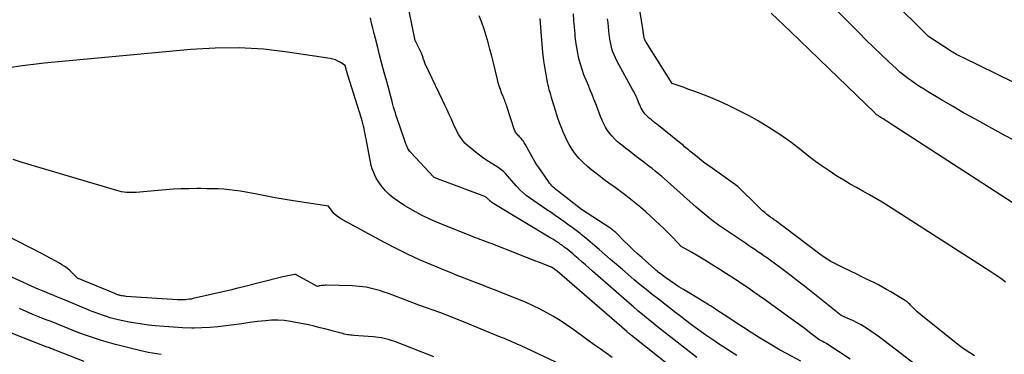
# Model space of a CAD drawing. Units: inches. Extents: x 2628089 to 2631216, y 1501508 to 1503695.
# Drawn here: x 2628481 to 2628617, y 1502268 to 1502314 of the extents above; entities that cross this region are included whole.
import ezdxf

# ---------------------------------------------------------------- set-up
doc = ezdxf.new("R2010")
doc.units = ezdxf.units.IN
doc.header["$MEASUREMENT"] = 0
doc.layers.add('Tile_2737_06_SE_contour_2ft', color=73, linetype='Continuous')

msp = doc.modelspace()

# ---------------------------------------------------------------- linework, layer by layer
at = {"layer": 'Tile_2737_06_SE_contour_2ft'}
for points in [[(2628620.64, 1502304.09, 8516), (2628611.38, 1502308.6, 8516), (2628611.18, 1502308.7, 8516), (2628610.98, 1502308.8, 8516), (2628610.78, 1502308.9, 8516), (2628610.59, 1502309, 8516), (2628610.39, 1502309.11, 8516), (2628610.2, 1502309.22, 8516), (2628610.01, 1502309.34, 8516), (2628609.82, 1502309.46, 8516), (2628606.8, 1502311.41, 8516), (2628606.79, 1502311.42, 8516), (2628606.77, 1502311.44, 8516), (2628606.75, 1502311.45, 8516), (2628606.73, 1502311.47, 8516), (2628606.66, 1502311.53, 8516), (2628606.65, 1502311.54, 8516), (2628606.63, 1502311.56, 8516), (2628606.61, 1502311.58, 8516), (2628606.6, 1502311.59, 8516), (2628580.21, 1502337.77, 8516)], [(2628619.98, 1502296.42, 8514), (2628617.13, 1502297.89, 8514), (2628614.61, 1502299.26, 8514), (2628613.06, 1502300.12, 8514), (2628611.51, 1502300.99, 8514), (2628609.97, 1502301.88, 8514), (2628608.43, 1502302.78, 8514), (2628606.53, 1502303.92, 8514), (2628605.96, 1502304.27, 8514), (2628605.39, 1502304.62, 8514), (2628604.84, 1502304.99, 8514), (2628604.29, 1502305.37, 8514), (2628603.75, 1502305.77, 8514), (2628603.22, 1502306.18, 8514), (2628602.71, 1502306.61, 8514), (2628602.21, 1502307.06, 8514), (2628601.12, 1502308.08, 8514), (2628600.09, 1502309.05, 8514), (2628599.06, 1502310.04, 8514), (2628598.05, 1502311.03, 8514), (2628597.05, 1502312.03, 8514), (2628575.66, 1502333.59, 8514)], [(2628617.29, 1502277.56, 8510), (2628616.64, 1502278.06, 8510), (2628615.97, 1502278.54, 8510), (2628615.29, 1502278.99, 8510), (2628601.11, 1502288.08, 8510), (2628600.24, 1502288.62, 8510), (2628599.37, 1502289.14, 8510), (2628598.49, 1502289.64, 8510), (2628597.59, 1502290.13, 8510), (2628596.7, 1502290.62, 8510), (2628595.81, 1502291.12, 8510), (2628594.94, 1502291.64, 8510), (2628594.07, 1502292.17, 8510), (2628593.85, 1502292.3, 8510), (2628592.89, 1502292.93, 8510), (2628591.95, 1502293.57, 8510), (2628591.03, 1502294.25, 8510), (2628590.12, 1502294.95, 8510), (2628589.04, 1502295.8, 8510), (2628587.59, 1502296.91, 8510), (2628586.1, 1502297.96, 8510), (2628584.56, 1502298.95, 8510), (2628582.99, 1502299.89, 8510), (2628581.84, 1502300.54, 8510), (2628580.48, 1502301.26, 8510), (2628579.1, 1502301.95, 8510), (2628577.69, 1502302.58, 8510), (2628576.27, 1502303.16, 8510), (2628574.46, 1502303.85, 8510), (2628573.92, 1502304.06, 8510), (2628573.38, 1502304.26, 8510), (2628572.84, 1502304.45, 8510), (2628572.29, 1502304.64, 8510), (2628571.2, 1502305.02, 8510), (2628567.58, 1502310.74, 8510), (2628567.52, 1502310.84, 8510), (2628567.46, 1502310.95, 8510), (2628567.41, 1502311.06, 8510), (2628567.37, 1502311.18, 8510), (2628567.34, 1502311.3, 8510), (2628567.31, 1502311.41, 8510), (2628567.29, 1502311.53, 8510), (2628567.27, 1502311.65, 8510), (2628567.26, 1502311.7, 8510), (2628567.24, 1502311.85, 8510), (2628567.22, 1502312, 8510), (2628567.2, 1502312.14, 8510), (2628567.18, 1502312.29, 8510), (2628565.71, 1502321.5, 8510)], [(2628580.15, 1502267.39, 8500), (2628579.25, 1502267.97, 8500), (2628578.36, 1502268.55, 8500), (2628577.47, 1502269.13, 8500), (2628577.08, 1502269.4, 8500), (2628576.39, 1502269.86, 8500), (2628575.71, 1502270.33, 8500), (2628575.04, 1502270.82, 8500), (2628574.37, 1502271.3, 8500), (2628573.7, 1502271.8, 8500), (2628573.04, 1502272.29, 8500), (2628572.37, 1502272.8, 8500), (2628571.72, 1502273.3, 8500), (2628569.29, 1502275.18, 8500), (2628568.44, 1502275.84, 8500), (2628567.6, 1502276.52, 8500), (2628566.77, 1502277.2, 8500), (2628565.94, 1502277.89, 8500), (2628565.12, 1502278.59, 8500), (2628564.31, 1502279.29, 8500), (2628563.49, 1502279.99, 8500), (2628562.68, 1502280.69, 8500), (2628561.11, 1502282.06, 8500), (2628560.49, 1502282.59, 8500), (2628559.87, 1502283.11, 8500), (2628559.25, 1502283.62, 8500), (2628558.62, 1502284.13, 8500), (2628558.46, 1502284.26, 8500), (2628557.9, 1502284.69, 8500), (2628557.34, 1502285.12, 8500), (2628556.77, 1502285.54, 8500), (2628556.19, 1502285.95, 8500), (2628555.61, 1502286.36, 8500), (2628555.03, 1502286.76, 8500), (2628554.45, 1502287.17, 8500), (2628553.87, 1502287.57, 8500), (2628551.46, 1502289.22, 8500), (2628551.01, 1502289.55, 8500), (2628550.58, 1502289.91, 8500), (2628550.17, 1502290.29, 8500), (2628549.78, 1502290.7, 8500), (2628549.62, 1502290.88, 8500), (2628549.33, 1502291.21, 8500), (2628549.03, 1502291.55, 8500), (2628548.75, 1502291.89, 8500), (2628548.46, 1502292.23, 8500), (2628548.16, 1502292.56, 8500), (2628547.84, 1502292.86, 8500), (2628547.5, 1502293.14, 8500), (2628547.13, 1502293.4, 8500), (2628545.8, 1502294.24, 8500), (2628545.16, 1502294.67, 8500), (2628544.53, 1502295.12, 8500), (2628543.92, 1502295.59, 8500), (2628543.33, 1502296.08, 8500), (2628542.87, 1502296.47, 8500), (2628542.53, 1502296.79, 8500), (2628542.22, 1502297.14, 8500), (2628541.94, 1502297.52, 8500), (2628541.69, 1502297.92, 8500), (2628541.47, 1502298.34, 8500), (2628541.25, 1502298.76, 8500), (2628541.05, 1502299.19, 8500), (2628540.85, 1502299.62, 8500), (2628540.65, 1502300.07, 8500), (2628540.35, 1502300.73, 8500), (2628540.06, 1502301.39, 8500), (2628539.75, 1502302.05, 8500), (2628539.44, 1502302.7, 8500), (2628537.04, 1502307.74, 8500), (2628536.98, 1502307.88, 8500), (2628536.92, 1502308.02, 8500), (2628536.87, 1502308.16, 8500), (2628536.82, 1502308.31, 8500), (2628536.81, 1502308.35, 8500), (2628536.77, 1502308.47, 8500), (2628536.73, 1502308.59, 8500), (2628536.69, 1502308.72, 8500), (2628536.65, 1502308.84, 8500), (2628536.61, 1502308.97, 8500), (2628536.56, 1502309.09, 8500), (2628536.51, 1502309.21, 8500), (2628536.45, 1502309.32, 8500), (2628535.62, 1502310.97, 8500), (2628534.4, 1502317.08, 8500)], [(2628574.61, 1502267.14, 8498), (2628570.22, 1502270.56, 8498), (2628569.58, 1502271.06, 8498), (2628568.95, 1502271.56, 8498), (2628568.32, 1502272.06, 8498), (2628567.7, 1502272.57, 8498), (2628567.07, 1502273.08, 8498), (2628566.46, 1502273.6, 8498), (2628565.84, 1502274.13, 8498), (2628565.23, 1502274.65, 8498), (2628560.19, 1502279.07, 8498), (2628559.69, 1502279.51, 8498), (2628559.19, 1502279.94, 8498), (2628558.69, 1502280.38, 8498), (2628558.19, 1502280.82, 8498), (2628557.74, 1502281.21, 8498), (2628557.46, 1502281.45, 8498), (2628557.17, 1502281.69, 8498), (2628556.89, 1502281.92, 8498), (2628556.6, 1502282.15, 8498), (2628556.52, 1502282.21, 8498), (2628556.27, 1502282.41, 8498), (2628556.02, 1502282.6, 8498), (2628555.76, 1502282.78, 8498), (2628555.5, 1502282.97, 8498), (2628555.23, 1502283.14, 8498), (2628554.97, 1502283.32, 8498), (2628554.7, 1502283.49, 8498), (2628554.43, 1502283.65, 8498), (2628546.52, 1502288.38, 8498), (2628546.39, 1502288.47, 8498), (2628546.26, 1502288.55, 8498), (2628546.15, 1502288.65, 8498), (2628546.03, 1502288.76, 8498), (2628545.98, 1502288.81, 8498), (2628545.9, 1502288.89, 8498), (2628545.81, 1502288.97, 8498), (2628545.73, 1502289.05, 8498), (2628545.65, 1502289.14, 8498), (2628545.56, 1502289.21, 8498), (2628545.47, 1502289.28, 8498), (2628545.37, 1502289.33, 8498), (2628545.27, 1502289.38, 8498), (2628538.74, 1502291.86, 8498), (2628538.56, 1502291.9, 8498), (2628538.54, 1502291.91, 8498), (2628538.52, 1502291.91, 8498), (2628538.5, 1502291.92, 8498), (2628538.48, 1502291.92, 8498), (2628538.4, 1502291.96, 8498), (2628538.28, 1502292.02, 8498), (2628538.24, 1502292.07, 8498), (2628535.03, 1502295.49, 8498), (2628534.92, 1502295.62, 8498), (2628534.82, 1502295.75, 8498), (2628534.72, 1502295.89, 8498), (2628534.64, 1502296.04, 8498), (2628534.56, 1502296.19, 8498), (2628534.48, 1502296.34, 8498), (2628534.42, 1502296.5, 8498), (2628534.36, 1502296.66, 8498), (2628533.41, 1502299.4, 8498), (2628533.28, 1502299.79, 8498), (2628533.15, 1502300.17, 8498), (2628533.02, 1502300.56, 8498), (2628532.9, 1502300.95, 8498), (2628532.78, 1502301.34, 8498), (2628532.66, 1502301.73, 8498), (2628532.55, 1502302.12, 8498), (2628532.44, 1502302.52, 8498), (2628531.7, 1502305.3, 8498), (2628531.37, 1502306.53, 8498), (2628531.05, 1502307.75, 8498), (2628530.73, 1502308.97, 8498), (2628530.41, 1502310.2, 8498), (2628530.14, 1502311.23, 8498), (2628529.96, 1502311.94, 8498), (2628529.79, 1502312.66, 8498), (2628529.62, 1502313.37, 8498), (2628529.46, 1502314.09, 8498)], [(2628588.98, 1502266.63, 8502), (2628587.09, 1502267.64, 8502), (2628586.15, 1502268.16, 8502), (2628585.22, 1502268.69, 8502), (2628584.3, 1502269.24, 8502), (2628583.38, 1502269.8, 8502), (2628583.13, 1502269.96, 8502), (2628582.1, 1502270.61, 8502), (2628581.08, 1502271.27, 8502), (2628580.06, 1502271.93, 8502), (2628579.04, 1502272.6, 8502), (2628577.25, 1502273.78, 8502), (2628577, 1502273.95, 8502), (2628576.75, 1502274.11, 8502), (2628576.49, 1502274.27, 8502), (2628576.24, 1502274.43, 8502), (2628575.98, 1502274.59, 8502), (2628575.73, 1502274.74, 8502), (2628575.47, 1502274.9, 8502), (2628575.21, 1502275.05, 8502), (2628572.76, 1502276.52, 8502), (2628572.13, 1502276.91, 8502), (2628571.51, 1502277.31, 8502), (2628570.9, 1502277.73, 8502), (2628570.3, 1502278.17, 8502), (2628569.51, 1502278.76, 8502), (2628569.31, 1502278.91, 8502), (2628569.12, 1502279.06, 8502), (2628568.93, 1502279.22, 8502), (2628568.75, 1502279.38, 8502), (2628567.04, 1502280.9, 8502), (2628566.39, 1502281.48, 8502), (2628565.75, 1502282.07, 8502), (2628565.13, 1502282.68, 8502), (2628564.51, 1502283.29, 8502), (2628563.48, 1502284.32, 8502), (2628563.38, 1502284.42, 8502), (2628563.27, 1502284.52, 8502), (2628563.16, 1502284.61, 8502), (2628563.05, 1502284.71, 8502), (2628562.94, 1502284.8, 8502), (2628562.82, 1502284.88, 8502), (2628562.7, 1502284.97, 8502), (2628562.58, 1502285.05, 8502), (2628558.64, 1502287.6, 8502), (2628555.49, 1502290.07, 8502), (2628555.3, 1502290.22, 8502), (2628555.11, 1502290.38, 8502), (2628554.92, 1502290.54, 8502), (2628554.73, 1502290.71, 8502), (2628554.56, 1502290.88, 8502), (2628554.39, 1502291.06, 8502), (2628554.23, 1502291.25, 8502), (2628554.08, 1502291.45, 8502), (2628552.73, 1502293.41, 8502), (2628552.49, 1502293.77, 8502), (2628552.26, 1502294.13, 8502), (2628552.04, 1502294.49, 8502), (2628551.83, 1502294.87, 8502), (2628550.87, 1502296.64, 8502), (2628550.74, 1502296.84, 8502), (2628550.61, 1502297.05, 8502), (2628550.46, 1502297.24, 8502), (2628550.3, 1502297.42, 8502), (2628550.2, 1502297.53, 8502), (2628550.08, 1502297.65, 8502), (2628549.97, 1502297.77, 8502), (2628549.85, 1502297.9, 8502), (2628549.73, 1502298.02, 8502), (2628549.63, 1502298.15, 8502), (2628549.53, 1502298.28, 8502), (2628549.46, 1502298.43, 8502), (2628549.39, 1502298.59, 8502), (2628548.38, 1502301.72, 8502), (2628548.31, 1502301.92, 8502), (2628548.25, 1502302.11, 8502), (2628548.18, 1502302.29, 8502), (2628548.11, 1502302.48, 8502), (2628548.03, 1502302.67, 8502), (2628547.96, 1502302.86, 8502), (2628547.89, 1502303.04, 8502), (2628547.81, 1502303.23, 8502), (2628547.6, 1502303.75, 8502), (2628547.43, 1502304.2, 8502), (2628547.28, 1502304.66, 8502), (2628547.14, 1502305.12, 8502), (2628547.02, 1502305.58, 8502), (2628546.7, 1502306.92, 8502), (2628546.46, 1502307.86, 8502), (2628546.23, 1502308.81, 8502), (2628545.98, 1502309.75, 8502), (2628545.73, 1502310.69, 8502), (2628545.46, 1502311.62, 8502), (2628545.17, 1502312.55, 8502), (2628544.85, 1502313.47, 8502), (2628544.51, 1502314.38, 8502)], [(2628595.8, 1502266.89, 8504), (2628592.61, 1502269.01, 8504), (2628592.43, 1502269.12, 8504), (2628592.24, 1502269.23, 8504), (2628592.05, 1502269.33, 8504), (2628591.86, 1502269.43, 8504), (2628591.47, 1502269.61, 8504), (2628590.21, 1502270.59, 8504), (2628589.58, 1502271.08, 8504), (2628588.94, 1502271.56, 8504), (2628588.3, 1502272.03, 8504), (2628587.66, 1502272.5, 8504), (2628583.98, 1502275.14, 8504), (2628583.24, 1502275.66, 8504), (2628582.49, 1502276.19, 8504), (2628581.74, 1502276.7, 8504), (2628580.99, 1502277.22, 8504), (2628580.23, 1502277.72, 8504), (2628579.46, 1502278.22, 8504), (2628578.7, 1502278.71, 8504), (2628577.93, 1502279.2, 8504), (2628576.6, 1502280.04, 8504), (2628575.92, 1502280.46, 8504), (2628575.23, 1502280.88, 8504), (2628574.54, 1502281.29, 8504), (2628573.85, 1502281.7, 8504), (2628572.46, 1502282.5, 8504), (2628571.28, 1502283.72, 8504), (2628570.69, 1502284.32, 8504), (2628570.09, 1502284.92, 8504), (2628569.47, 1502285.5, 8504), (2628568.85, 1502286.07, 8504), (2628567.53, 1502287.27, 8504), (2628566.86, 1502287.86, 8504), (2628566.18, 1502288.44, 8504), (2628565.48, 1502289, 8504), (2628564.77, 1502289.55, 8504), (2628564.03, 1502290.11, 8504), (2628563.68, 1502290.37, 8504), (2628563.33, 1502290.62, 8504), (2628562.98, 1502290.87, 8504), (2628562.62, 1502291.12, 8504), (2628562.27, 1502291.37, 8504), (2628561.92, 1502291.62, 8504), (2628561.57, 1502291.88, 8504), (2628561.23, 1502292.15, 8504), (2628560.08, 1502293.05, 8504), (2628559.48, 1502293.56, 8504), (2628558.89, 1502294.09, 8504), (2628558.35, 1502294.67, 8504), (2628557.83, 1502295.27, 8504), (2628557.36, 1502295.91, 8504), (2628556.93, 1502296.58, 8504), (2628556.56, 1502297.27, 8504), (2628556.23, 1502298, 8504), (2628556.21, 1502298.05, 8504), (2628555.91, 1502298.82, 8504), (2628555.62, 1502299.6, 8504), (2628555.35, 1502300.38, 8504), (2628555.1, 1502301.17, 8504), (2628554.6, 1502302.78, 8504), (2628554.5, 1502303.11, 8504), (2628554.4, 1502303.45, 8504), (2628554.3, 1502303.78, 8504), (2628554.2, 1502304.12, 8504), (2628554.11, 1502304.46, 8504), (2628554.02, 1502304.8, 8504), (2628553.95, 1502305.14, 8504), (2628553.89, 1502305.49, 8504), (2628553.62, 1502307.05, 8504), (2628553.45, 1502308.18, 8504), (2628553.3, 1502309.31, 8504), (2628553.19, 1502310.45, 8504), (2628553.1, 1502311.59, 8504), (2628552.95, 1502314, 8504)], [(2628605, 1502266.04, 8506), (2628600.48, 1502269.5, 8506), (2628599.89, 1502269.94, 8506), (2628599.29, 1502270.37, 8506), (2628598.68, 1502270.78, 8506), (2628598.07, 1502271.18, 8506), (2628597.85, 1502271.31, 8506), (2628597.33, 1502271.63, 8506), (2628596.8, 1502271.92, 8506), (2628596.26, 1502272.19, 8506), (2628595.71, 1502272.45, 8506), (2628594.59, 1502272.93, 8506), (2628589.49, 1502276.98, 8506), (2628588.58, 1502277.7, 8506), (2628587.66, 1502278.41, 8506), (2628586.74, 1502279.11, 8506), (2628585.81, 1502279.8, 8506), (2628584.79, 1502280.55, 8506), (2628584.36, 1502280.86, 8506), (2628583.93, 1502281.16, 8506), (2628583.5, 1502281.46, 8506), (2628583.06, 1502281.76, 8506), (2628582.63, 1502282.05, 8506), (2628582.19, 1502282.35, 8506), (2628581.75, 1502282.64, 8506), (2628581.32, 1502282.94, 8506), (2628577.61, 1502285.44, 8506), (2628577.36, 1502285.61, 8506), (2628577.11, 1502285.79, 8506), (2628576.88, 1502285.98, 8506), (2628576.64, 1502286.17, 8506), (2628576.18, 1502286.56, 8506), (2628575.62, 1502287, 8506), (2628575.34, 1502287.22, 8506), (2628575.06, 1502287.45, 8506), (2628574.79, 1502287.68, 8506), (2628574.52, 1502287.92, 8506), (2628570.56, 1502291.45, 8506), (2628570.14, 1502291.82, 8506), (2628569.71, 1502292.19, 8506), (2628569.28, 1502292.55, 8506), (2628568.85, 1502292.91, 8506), (2628568.41, 1502293.26, 8506), (2628567.96, 1502293.61, 8506), (2628567.52, 1502293.95, 8506), (2628567.07, 1502294.3, 8506), (2628566.26, 1502294.9, 8506), (2628565.74, 1502295.29, 8506), (2628565.23, 1502295.69, 8506), (2628564.73, 1502296.09, 8506), (2628564.23, 1502296.49, 8506), (2628564.04, 1502296.64, 8506), (2628563.64, 1502296.98, 8506), (2628563.27, 1502297.34, 8506), (2628562.91, 1502297.72, 8506), (2628562.57, 1502298.12, 8506), (2628562.26, 1502298.54, 8506), (2628561.98, 1502298.97, 8506), (2628561.74, 1502299.43, 8506), (2628561.52, 1502299.91, 8506), (2628561.5, 1502299.94, 8506), (2628561.3, 1502300.45, 8506), (2628561.1, 1502300.96, 8506), (2628560.9, 1502301.46, 8506), (2628560.71, 1502301.97, 8506), (2628560.62, 1502302.22, 8506), (2628560.37, 1502302.85, 8506), (2628560.13, 1502303.48, 8506), (2628559.87, 1502304.11, 8506), (2628559.6, 1502304.73, 8506), (2628559.28, 1502305.47, 8506), (2628558.99, 1502306.2, 8506), (2628558.72, 1502306.94, 8506), (2628558.49, 1502307.7, 8506), (2628558.29, 1502308.46, 8506), (2628558.13, 1502309.24, 8506), (2628557.99, 1502310.02, 8506), (2628557.88, 1502310.8, 8506), (2628557.79, 1502311.59, 8506), (2628557.77, 1502311.87, 8506), (2628557.68, 1502312.81, 8506), (2628557.61, 1502313.74, 8506), (2628557.53, 1502314.67, 8506)], [(2628613.01, 1502267.35, 8508), (2628612.36, 1502267.76, 8508), (2628611.72, 1502268.19, 8508), (2628611.09, 1502268.65, 8508), (2628610.48, 1502269.12, 8508), (2628605.59, 1502273.04, 8508), (2628605.31, 1502273.27, 8508), (2628605.05, 1502273.5, 8508), (2628604.79, 1502273.74, 8508), (2628604.54, 1502273.99, 8508), (2628604.27, 1502274.28, 8508), (2628604.16, 1502274.39, 8508), (2628604.05, 1502274.5, 8508), (2628603.94, 1502274.6, 8508), (2628603.82, 1502274.71, 8508), (2628603.71, 1502274.81, 8508), (2628603.59, 1502274.9, 8508), (2628603.46, 1502274.99, 8508), (2628603.33, 1502275.07, 8508), (2628601.42, 1502276.23, 8508), (2628600.86, 1502276.55, 8508), (2628600.3, 1502276.87, 8508), (2628599.73, 1502277.17, 8508), (2628599.16, 1502277.47, 8508), (2628598.58, 1502277.75, 8508), (2628598, 1502278.03, 8508), (2628597.41, 1502278.31, 8508), (2628596.83, 1502278.59, 8508), (2628594.79, 1502279.57, 8508), (2628593.7, 1502280.12, 8508), (2628593.16, 1502280.42, 8508), (2628592.64, 1502280.72, 8508), (2628592.13, 1502281.06, 8508), (2628591.63, 1502281.42, 8508), (2628586.88, 1502285.02, 8508), (2628586.63, 1502285.21, 8508), (2628586.38, 1502285.39, 8508), (2628586.13, 1502285.58, 8508), (2628585.88, 1502285.77, 8508), (2628585.6, 1502285.98, 8508), (2628585.49, 1502286.06, 8508), (2628585.37, 1502286.14, 8508), (2628585.26, 1502286.22, 8508), (2628585.14, 1502286.3, 8508), (2628585.03, 1502286.38, 8508), (2628584.91, 1502286.46, 8508), (2628584.8, 1502286.55, 8508), (2628584.68, 1502286.63, 8508), (2628584.29, 1502286.93, 8508), (2628583.99, 1502287.18, 8508), (2628583.69, 1502287.43, 8508), (2628583.41, 1502287.69, 8508), (2628583.13, 1502287.95, 8508), (2628580.26, 1502290.79, 8508), (2628576.72, 1502293.3, 8508), (2628576.13, 1502293.72, 8508), (2628575.55, 1502294.16, 8508), (2628574.98, 1502294.6, 8508), (2628574.41, 1502295.06, 8508), (2628573.65, 1502295.68, 8508), (2628573.46, 1502295.83, 8508), (2628573.28, 1502295.98, 8508), (2628573.1, 1502296.13, 8508), (2628572.92, 1502296.28, 8508), (2628572.74, 1502296.43, 8508), (2628572.56, 1502296.58, 8508), (2628572.37, 1502296.73, 8508), (2628572.19, 1502296.87, 8508), (2628569.05, 1502299.39, 8508), (2628568.81, 1502299.58, 8508), (2628568.57, 1502299.78, 8508), (2628568.33, 1502299.98, 8508), (2628568.1, 1502300.17, 8508), (2628568.01, 1502300.25, 8508), (2628567.82, 1502300.41, 8508), (2628567.64, 1502300.59, 8508), (2628567.47, 1502300.77, 8508), (2628567.31, 1502300.96, 8508), (2628567.16, 1502301.16, 8508), (2628567.03, 1502301.37, 8508), (2628566.91, 1502301.59, 8508), (2628566.81, 1502301.82, 8508), (2628566.8, 1502301.84, 8508), (2628566.7, 1502302.08, 8508), (2628566.6, 1502302.32, 8508), (2628566.5, 1502302.56, 8508), (2628566.4, 1502302.8, 8508), (2628566.34, 1502302.93, 8508), (2628566.21, 1502303.23, 8508), (2628566.06, 1502303.53, 8508), (2628565.92, 1502303.82, 8508), (2628565.76, 1502304.12, 8508), (2628563.55, 1502308.16, 8508), (2628563.34, 1502308.57, 8508), (2628563.16, 1502308.98, 8508), (2628563, 1502309.4, 8508), (2628562.86, 1502309.84, 8508), (2628562.75, 1502310.27, 8508), (2628562.65, 1502310.72, 8508), (2628562.58, 1502311.16, 8508), (2628562.52, 1502311.61, 8508), (2628562.5, 1502311.79, 8508), (2628562.44, 1502312.33, 8508), (2628562.38, 1502312.87, 8508), (2628562.32, 1502313.41, 8508), (2628562.25, 1502313.95, 8508)], [(2628624.77, 1502284.34, 8512), (2628601.21, 1502299.6, 8512), (2628600.96, 1502299.76, 8512), (2628600.72, 1502299.91, 8512), (2628600.47, 1502300.07, 8512), (2628600.22, 1502300.22, 8512), (2628599.92, 1502300.41, 8512), (2628599.82, 1502300.47, 8512), (2628599.73, 1502300.53, 8512), (2628599.64, 1502300.59, 8512), (2628599.55, 1502300.66, 8512), (2628599.46, 1502300.73, 8512), (2628599.38, 1502300.8, 8512), (2628599.29, 1502300.87, 8512), (2628599.21, 1502300.95, 8512), (2628592.87, 1502307.08, 8512), (2628591.53, 1502308.37, 8512), (2628590.2, 1502309.66, 8512), (2628588.86, 1502310.95, 8512), (2628587.52, 1502312.24, 8512), (2628586.65, 1502313.07, 8512), (2628584.87, 1502314.77, 8512)], [(2628574.8, 1502262.84, 8496), (2628565.57, 1502270.18, 8496), (2628565.48, 1502270.25, 8496), (2628565.4, 1502270.32, 8496), (2628565.32, 1502270.39, 8496), (2628565.23, 1502270.46, 8496), (2628565.15, 1502270.52, 8496), (2628565.07, 1502270.59, 8496), (2628564.99, 1502270.66, 8496), (2628564.91, 1502270.73, 8496), (2628555.28, 1502279.08, 8496), (2628555.16, 1502279.18, 8496), (2628555.03, 1502279.28, 8496), (2628554.9, 1502279.37, 8496), (2628554.77, 1502279.46, 8496), (2628554.63, 1502279.54, 8496), (2628554.5, 1502279.61, 8496), (2628554.35, 1502279.68, 8496), (2628554.21, 1502279.74, 8496), (2628552.97, 1502280.23, 8496), (2628552.2, 1502280.52, 8496), (2628551.43, 1502280.82, 8496), (2628550.66, 1502281.12, 8496), (2628549.89, 1502281.42, 8496), (2628546.14, 1502282.88, 8496), (2628545.83, 1502283, 8496), (2628545.53, 1502283.11, 8496), (2628545.22, 1502283.23, 8496), (2628544.91, 1502283.35, 8496), (2628544.6, 1502283.46, 8496), (2628544.29, 1502283.58, 8496), (2628543.99, 1502283.7, 8496), (2628543.68, 1502283.82, 8496), (2628538.98, 1502285.7, 8496), (2628537.75, 1502286.24, 8496), (2628536.54, 1502286.81, 8496), (2628535.37, 1502287.45, 8496), (2628534.22, 1502288.13, 8496), (2628533.18, 1502288.79, 8496), (2628532.59, 1502289.2, 8496), (2628532.04, 1502289.66, 8496), (2628531.54, 1502290.17, 8496), (2628531.08, 1502290.72, 8496), (2628530.78, 1502291.11, 8496), (2628530.51, 1502291.51, 8496), (2628530.26, 1502291.91, 8496), (2628530.05, 1502292.34, 8496), (2628529.86, 1502292.79, 8496), (2628529.71, 1502293.24, 8496), (2628529.57, 1502293.7, 8496), (2628529.45, 1502294.17, 8496), (2628529.35, 1502294.64, 8496), (2628528.85, 1502297.37, 8496), (2628528.79, 1502297.72, 8496), (2628528.72, 1502298.08, 8496), (2628528.64, 1502298.43, 8496), (2628528.57, 1502298.79, 8496), (2628528.49, 1502299.14, 8496), (2628528.4, 1502299.49, 8496), (2628528.3, 1502299.84, 8496), (2628528.2, 1502300.18, 8496), (2628526.33, 1502306.16, 8496), (2628526.29, 1502306.27, 8496), (2628526.26, 1502306.37, 8496), (2628526.23, 1502306.48, 8496), (2628526.2, 1502306.59, 8496), (2628526.17, 1502306.69, 8496), (2628526.14, 1502306.8, 8496), (2628526.11, 1502306.91, 8496), (2628526.08, 1502307.02, 8496), (2628525.94, 1502307.52, 8496), (2628525.29, 1502307.94, 8496), (2628524.96, 1502308.12, 8496), (2628524.61, 1502308.28, 8496), (2628524.25, 1502308.39, 8496), (2628523.87, 1502308.47, 8496), (2628517.98, 1502309.36, 8496), (2628514.64, 1502309.75, 8496), (2628511.3, 1502309.96, 8496), (2628507.96, 1502309.93, 8496), (2628504.6, 1502309.74, 8496), (2628484.34, 1502307.82, 8496), (2628483.2, 1502307.7, 8496), (2628482.07, 1502307.57, 8496), (2628480.94, 1502307.41, 8496), (2628479.82, 1502307.24, 8496)], [(2628562.89, 1502267.13, 8494), (2628562.06, 1502267.72, 8494), (2628561.23, 1502268.31, 8494), (2628560.41, 1502268.9, 8494), (2628557.45, 1502271.04, 8494), (2628556.58, 1502271.64, 8494), (2628555.69, 1502272.23, 8494), (2628554.77, 1502272.79, 8494), (2628553.85, 1502273.32, 8494), (2628552.91, 1502273.82, 8494), (2628551.95, 1502274.29, 8494), (2628550.98, 1502274.73, 8494), (2628549.99, 1502275.14, 8494), (2628548.3, 1502275.81, 8494), (2628547.52, 1502276.12, 8494), (2628546.75, 1502276.43, 8494), (2628545.97, 1502276.74, 8494), (2628545.19, 1502277.04, 8494), (2628544.85, 1502277.18, 8494), (2628544.24, 1502277.42, 8494), (2628543.64, 1502277.65, 8494), (2628543.04, 1502277.88, 8494), (2628542.43, 1502278.11, 8494), (2628541.83, 1502278.35, 8494), (2628541.22, 1502278.58, 8494), (2628540.62, 1502278.82, 8494), (2628540.02, 1502279.07, 8494), (2628537.89, 1502279.95, 8494), (2628536.24, 1502280.66, 8494), (2628534.6, 1502281.41, 8494), (2628532.99, 1502282.21, 8494), (2628531.4, 1502283.05, 8494), (2628525.36, 1502286.32, 8494), (2628525.02, 1502286.54, 8494), (2628524.69, 1502286.79, 8494), (2628524.41, 1502287.07, 8494), (2628524.14, 1502287.38, 8494), (2628523.65, 1502288.05, 8494), (2628519.08, 1502288.76, 8494), (2628517.68, 1502288.99, 8494), (2628516.28, 1502289.23, 8494), (2628514.89, 1502289.48, 8494), (2628513.49, 1502289.75, 8494), (2628512.23, 1502290, 8494), (2628511.47, 1502290.13, 8494), (2628510.7, 1502290.25, 8494), (2628509.93, 1502290.33, 8494), (2628509.16, 1502290.39, 8494), (2628508.38, 1502290.44, 8494), (2628507.61, 1502290.47, 8494), (2628506.83, 1502290.48, 8494), (2628506.05, 1502290.49, 8494), (2628505.44, 1502290.49, 8494), (2628504.36, 1502290.48, 8494), (2628503.28, 1502290.45, 8494), (2628502.2, 1502290.39, 8494), (2628501.12, 1502290.31, 8494), (2628497.06, 1502289.96, 8494), (2628496.72, 1502289.94, 8494), (2628496.38, 1502289.93, 8494), (2628496.04, 1502289.94, 8494), (2628495.7, 1502289.96, 8494), (2628495.37, 1502290, 8494), (2628495.03, 1502290.05, 8494), (2628494.7, 1502290.12, 8494), (2628494.37, 1502290.21, 8494), (2628482.53, 1502293.72, 8494), (2628481.29, 1502294.11, 8494), (2628480.05, 1502294.51, 8494)], [(2628555.09, 1502266.49, 8492), (2628550.21, 1502268.78, 8492), (2628549.84, 1502268.95, 8492), (2628549.47, 1502269.11, 8492), (2628549.1, 1502269.27, 8492), (2628548.73, 1502269.43, 8492), (2628548.35, 1502269.59, 8492), (2628547.98, 1502269.75, 8492), (2628547.6, 1502269.9, 8492), (2628547.23, 1502270.06, 8492), (2628542.34, 1502272.07, 8492), (2628541.52, 1502272.4, 8492), (2628540.71, 1502272.72, 8492), (2628539.88, 1502273.04, 8492), (2628539.06, 1502273.34, 8492), (2628536.17, 1502274.39, 8492), (2628535.57, 1502274.61, 8492), (2628534.97, 1502274.84, 8492), (2628534.37, 1502275.07, 8492), (2628533.77, 1502275.3, 8492), (2628533.17, 1502275.54, 8492), (2628532.57, 1502275.76, 8492), (2628531.96, 1502275.97, 8492), (2628531.35, 1502276.18, 8492), (2628530.72, 1502276.39, 8492), (2628529.79, 1502276.64, 8492), (2628528.84, 1502276.85, 8492), (2628527.89, 1502276.97, 8492), (2628526.92, 1502277.03, 8492), (2628523.35, 1502277.12, 8492), (2628523.19, 1502277.12, 8492), (2628523.02, 1502277.11, 8492), (2628522.86, 1502277.1, 8492), (2628522.7, 1502277.08, 8492), (2628522.52, 1502277.06, 8492), (2628522.45, 1502277.05, 8492), (2628522.38, 1502277.03, 8492), (2628522.31, 1502277.01, 8492), (2628522.24, 1502276.99, 8492), (2628522.11, 1502276.95, 8492), (2628519.19, 1502278.58, 8492), (2628519.17, 1502278.59, 8492), (2628519.15, 1502278.6, 8492), (2628519.13, 1502278.6, 8492), (2628519.11, 1502278.61, 8492), (2628519.03, 1502278.62, 8492), (2628519.01, 1502278.62, 8492), (2628518.99, 1502278.62, 8492), (2628518.97, 1502278.62, 8492), (2628518.95, 1502278.61, 8492), (2628517.34, 1502278.27, 8492), (2628511.33, 1502276.76, 8492), (2628511.07, 1502276.7, 8492), (2628510.81, 1502276.63, 8492), (2628510.55, 1502276.57, 8492), (2628510.29, 1502276.51, 8492), (2628504.92, 1502275.27, 8492), (2628504.66, 1502275.22, 8492), (2628504.39, 1502275.18, 8492), (2628504.12, 1502275.14, 8492), (2628503.86, 1502275.12, 8492), (2628503.59, 1502275.11, 8492), (2628503.32, 1502275.11, 8492), (2628503.05, 1502275.12, 8492), (2628502.78, 1502275.13, 8492), (2628495.67, 1502275.59, 8492), (2628495.5, 1502275.6, 8492), (2628495.34, 1502275.62, 8492), (2628495.17, 1502275.65, 8492), (2628495, 1502275.68, 8492), (2628494.88, 1502275.7, 8492), (2628494.78, 1502275.72, 8492), (2628494.68, 1502275.75, 8492), (2628494.57, 1502275.78, 8492), (2628494.47, 1502275.81, 8492), (2628494.37, 1502275.85, 8492), (2628494.27, 1502275.89, 8492), (2628494.18, 1502275.93, 8492), (2628494.08, 1502275.97, 8492), (2628488.93, 1502278.1, 8492), (2628488.26, 1502278.8, 8492), (2628487.92, 1502279.13, 8492), (2628487.56, 1502279.44, 8492), (2628487.17, 1502279.71, 8492), (2628486.76, 1502279.97, 8492), (2628486.42, 1502280.16, 8492), (2628485.83, 1502280.49, 8492), (2628485.23, 1502280.82, 8492), (2628484.64, 1502281.13, 8492), (2628484.04, 1502281.45, 8492), (2628477.27, 1502284.93, 8492)], [(2628538.21, 1502267.21, 8490), (2628536.69, 1502267.82, 8490), (2628535.17, 1502268.43, 8490), (2628532.83, 1502269.33, 8490), (2628532.46, 1502269.46, 8490), (2628532.1, 1502269.58, 8490), (2628531.72, 1502269.68, 8490), (2628531.35, 1502269.77, 8490), (2628530.97, 1502269.85, 8490), (2628530.59, 1502269.92, 8490), (2628530.21, 1502269.96, 8490), (2628529.82, 1502270, 8490), (2628527.14, 1502270.18, 8490), (2628526.92, 1502270.2, 8490), (2628526.7, 1502270.22, 8490), (2628526.49, 1502270.25, 8490), (2628526.27, 1502270.29, 8490), (2628526.06, 1502270.33, 8490), (2628525.84, 1502270.38, 8490), (2628525.63, 1502270.43, 8490), (2628525.42, 1502270.49, 8490), (2628524.5, 1502270.73, 8490), (2628523.83, 1502270.9, 8490), (2628523.15, 1502271.08, 8490), (2628522.48, 1502271.24, 8490), (2628521.81, 1502271.41, 8490), (2628521.65, 1502271.45, 8490), (2628520.89, 1502271.63, 8490), (2628520.14, 1502271.79, 8490), (2628519.38, 1502271.95, 8490), (2628518.61, 1502272.08, 8490), (2628518.41, 1502272.12, 8490), (2628517.54, 1502272.23, 8490), (2628516.67, 1502272.29, 8490), (2628515.79, 1502272.28, 8490), (2628514.92, 1502272.22, 8490), (2628513.85, 1502272.09, 8490), (2628512.75, 1502271.96, 8490), (2628511.65, 1502271.81, 8490), (2628510.55, 1502271.66, 8490), (2628509.45, 1502271.5, 8490), (2628508.36, 1502271.37, 8490), (2628507.26, 1502271.27, 8490), (2628506.15, 1502271.22, 8490), (2628505.05, 1502271.21, 8490), (2628504.73, 1502271.21, 8490), (2628503.46, 1502271.25, 8490), (2628502.2, 1502271.31, 8490), (2628500.93, 1502271.4, 8490), (2628499.67, 1502271.52, 8490), (2628498.76, 1502271.62, 8490), (2628497.87, 1502271.73, 8490), (2628496.98, 1502271.86, 8490), (2628496.1, 1502272.02, 8490), (2628495.21, 1502272.2, 8490), (2628494.54, 1502272.35, 8490), (2628494, 1502272.48, 8490), (2628493.46, 1502272.62, 8490), (2628492.93, 1502272.79, 8490), (2628492.4, 1502272.97, 8490), (2628491.88, 1502273.16, 8490), (2628491.36, 1502273.36, 8490), (2628490.84, 1502273.56, 8490), (2628490.32, 1502273.77, 8490), (2628486.67, 1502275.27, 8490), (2628486.16, 1502275.48, 8490), (2628485.65, 1502275.69, 8490), (2628485.13, 1502275.9, 8490), (2628484.62, 1502276.11, 8490), (2628484.11, 1502276.33, 8490), (2628483.6, 1502276.55, 8490), (2628483.09, 1502276.77, 8490), (2628482.58, 1502276.99, 8490), (2628477.66, 1502279.21, 8490)], [(2628500.49, 1502267.55, 8488), (2628499.89, 1502267.63, 8488), (2628499.29, 1502267.73, 8488), (2628498.7, 1502267.84, 8488), (2628498.11, 1502267.97, 8488), (2628497.52, 1502268.1, 8488), (2628494.19, 1502268.95, 8488), (2628493.22, 1502269.21, 8488), (2628492.25, 1502269.49, 8488), (2628491.29, 1502269.8, 8488), (2628490.33, 1502270.12, 8488), (2628490.04, 1502270.23, 8488), (2628489.24, 1502270.52, 8488), (2628488.44, 1502270.82, 8488), (2628487.64, 1502271.13, 8488), (2628486.85, 1502271.45, 8488), (2628486.06, 1502271.77, 8488), (2628485.27, 1502272.09, 8488), (2628484.48, 1502272.41, 8488), (2628483.69, 1502272.73, 8488), (2628482.75, 1502273.1, 8488), (2628481.82, 1502273.49, 8488), (2628480.89, 1502273.89, 8488)], [(2628489.86, 1502266.58, 8486), (2628485.82, 1502268.15, 8486), (2628485.66, 1502268.21, 8486), (2628485.51, 1502268.27, 8486), (2628485.36, 1502268.33, 8486), (2628485.2, 1502268.39, 8486), (2628485.05, 1502268.45, 8486), (2628484.9, 1502268.51, 8486), (2628484.75, 1502268.57, 8486), (2628484.59, 1502268.63, 8486), (2628478.27, 1502271.08, 8486)]]:
    msp.add_polyline3d(points, dxfattribs=at)

doc.saveas('drawing.dxf')
